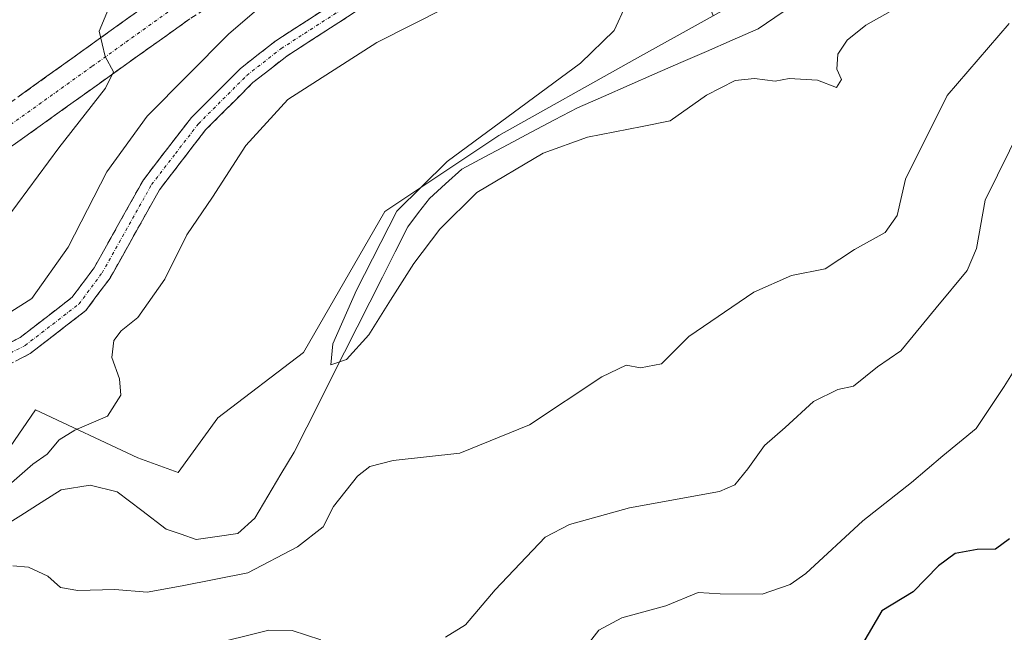
# Model space of a CAD drawing. Units: metres. Extents: x 631062 to 634512, y 4743560 to 4745939.
# Drawn here: x 631375 to 631532, y 4745264 to 4745361 of the extents above; entities that cross this region are included whole.
import ezdxf

# ---------------------------------------------------------------- set-up
doc = ezdxf.new("R2010")
doc.units = ezdxf.units.M
doc.header["$MEASUREMENT"] = 0
doc.linetypes.add('TRAZO_Y_PUNTO', pattern=[1, 0.5, -0.25, 0, -0.25])
doc.linetypes.add('TRAZOSX2', pattern=[1.5, 1, -0.5])
for name, color, linetype, lineweight in [('Camino', 19, 'TRAZOSX2', 0), ('Camino Cxs', 19, 'Continuous', 0), ('Camino eje', 19, 'TRAZO_Y_PUNTO', 0), ('Corriente natural lineal', 142, 'Continuous', 13), ('Curva de nivel maestra', 36, 'Continuous', 30), ('Curva de nivel normal', 36, 'Continuous', 0), ('Matorral CxS', 135, 'Continuous', 0), ('Núcleo urbano CxS', 19, 'Continuous', 0)]:
    doc.layers.add(name, color=color, linetype=linetype, lineweight=lineweight)

# ---------------------------------------------------------------- blocks, each defined once
blk = doc.blocks.new('*U158')
at = {"layer": 'Matorral CxS', "color": 135, "linetype": 'Continuous', "lineweight": 0}
blk.add_polyline3d([(631370.4865, 4745288.2973, 609.553), (631377.8799, 4745299.0101, 610.3995), (631394.1419, 4745291.3899, 607.8677), (631400.5729, 4745289.0588, 608.3053), (631406.8813, 4745297.7475, 608.7206), (631420.5077, 4745308.1412, 606.2903), (631433.4443, 4745330.5738, 605.0502), (631451.5559, 4745342.6521, 605.0115), (631473.1171, 4745354.7308, 603.84), (631485.6265, 4745361.6683, 602.8098), (631515.1211, 4745378.0257, 602.8048), (631545.5839, 4745397.4129, 601.6457), (631571.5247, 4745409.1755, 599.8507), (631624.4823, 4745423.0523, 597.9308), (631638.8917, 4745428.9509, 598.3362), (631671.6761, 4745427.6893, 597.9039)], dxfattribs=at)
blk = doc.blocks.new('*U223')
at = {"layer": 'Curva de nivel maestra', "color": 36, "linetype": 'Continuous', "lineweight": 30}
blk.add_polyline3d([(631532.75, 4745278.5, 625), (631530.5, 4745276.86, 625), (631527.58, 4745276.81, 625), (631524.09, 4745276.2, 625), (631521.43, 4745274.25, 625), (631517.43, 4745270.09, 625), (631512.43, 4745267.06, 625), (631509.36, 4745261.84, 625)], dxfattribs=at)

msp = doc.modelspace()

# ---------------------------------------------------------------- linework, layer by layer
at = {"layer": 'Camino', "color": 19, "linetype": 'TRAZOSX2', "lineweight": 0}
for points in [[(631220.51, 4745278.31), (631227.66, 4745271.69), (631231.67, 4745270.23), (631235.22, 4745269.82), (631243.22, 4745271.59), (631253.12, 4745275.68), (631268.08, 4745283.35), (631328.63, 4745319.59), (631350.75, 4745332.31), (631371.4, 4745346.1), (631399.19, 4745365.99), (631428.36, 4745384.22), (631456.29, 4745401.57), (631490.03, 4745425.91), (631507.94, 4745437.13), (631541.75, 4745460.07), (631562.05, 4745470.17), (631574.84, 4745475.15), (631599.25, 4745480.55), (631654.32, 4745482.86), (631671.43, 4745485.83)], [(631449.23, 4745390.37), (631443.35, 4745373.82), (631438.55, 4745368.63), (631417.83, 4745355.24), (631412.46, 4745351.04), (631404.92, 4745343.51), (631397.6, 4745334), (631389.74, 4745319.97), (631385.89, 4745314.8), (631377.06, 4745307.99), (631372.39, 4745305.56)], [(631445.15, 4745387.83), (631431.42, 4745379.31), (631402.41, 4745361.17), (631374.69, 4745341.34), (631353.81, 4745327.38), (631331.56, 4745314.6), (631270.89, 4745278.29), (631255.55, 4745270.42), (631245.18, 4745266.14), (631240.34, 4745264.65), (631235.26, 4745263.98), (631230.33, 4745264.56), (631225.41, 4745266.35), (631208.88, 4745273.98)], [(631371.24, 4745308.35), (631375.44, 4745310.53), (631383.73, 4745316.92), (631387.22, 4745321.61), (631395.09, 4745335.66), (631402.67, 4745345.5), (631410.47, 4745353.29), (631416.08, 4745357.68), (631436.61, 4745370.95), (631440.73, 4745375.41), (631445.15, 4745387.83)]]:
    msp.add_lwpolyline(points, dxfattribs=at)
at = {"layer": 'Camino Cxs', "color": 19, "linetype": 'Continuous', "lineweight": 0}
for points in [[(631371.24, 4745308.35, 613.13), (631375.44, 4745310.53, 613.45), (631378.2, 4745312.66, 613.31), (631380.97, 4745314.79, 613.06), (631383.73, 4745316.92, 612.89), (631385.48, 4745319.27, 612.92), (631387.22, 4745321.61, 612.94), (631389.19, 4745325.12, 612.96), (631391.16, 4745328.64, 612.63), (631393.12, 4745332.15, 612.93), (631395.09, 4745335.66, 613.03), (631397.62, 4745338.94, 613.01), (631400.14, 4745342.22, 612.7), (631402.67, 4745345.5, 612.69), (631405.27, 4745348.1, 612.49), (631407.87, 4745350.69, 612.46), (631410.47, 4745353.29, 612.47), (631413.28, 4745355.49, 612.57), (631416.08, 4745357.68, 612.66), (631420.19, 4745360.33, 612.9), (631424.29, 4745362.99, 612.77)], [(631430.26, 4745363.27, 612.2), (631426.12, 4745360.6, 611.95), (631421.97, 4745357.92, 612.22), (631417.83, 4745355.24, 611.96), (631415.15, 4745353.14, 611.96), (631412.46, 4745351.04, 611.63), (631409.95, 4745348.53, 611.56), (631407.43, 4745346.02, 611.8), (631404.92, 4745343.51, 612.08), (631402.48, 4745340.34, 612.01), (631400.04, 4745337.17, 612.2), (631397.6, 4745334, 612.14), (631395.64, 4745330.49, 612.18), (631393.67, 4745326.99, 612.07), (631391.71, 4745323.48, 612.19), (631389.74, 4745319.97, 612.27), (631387.82, 4745317.39, 612.15), (631385.89, 4745314.8, 612.05), (631382.95, 4745312.53, 612.14), (631380, 4745310.26, 612.39), (631377.06, 4745307.99, 612.56), (631374.73, 4745306.78, 612.36)], [(631375.37, 4745348.94, 621.68), (631379.34, 4745351.78, 621.06), (631383.31, 4745354.62, 620.58), (631387.28, 4745357.47, 620.01), (631391.25, 4745360.31, 619.44), (631395.22, 4745363.15, 618.94)], [(631402.41, 4745361.17, 617.67), (631398.45, 4745358.34, 618.47), (631394.49, 4745355.5, 618.78), (631390.53, 4745352.67, 619.67), (631386.57, 4745349.84, 620.15), (631382.61, 4745347.01, 620.59), (631378.65, 4745344.17, 621.29), (631374.69, 4745341.34, 622.03)]]:
    msp.add_polyline3d(points, dxfattribs=at)
at = {"layer": 'Camino eje', "color": 19, "linetype": 'TRAZO_Y_PUNTO', "lineweight": 0}
for points in [[(631215.48, 4745276.44), (631218.09, 4745274.1), (631225.28, 4745269.78), (631232.78, 4745267.19), (631235.24, 4745266.9), (631237.78, 4745267.24), (631241.78, 4745268.12), (631244.2, 4745268.87), (631254.34, 4745273.05), (631262.01, 4745276.99), (631269.49, 4745280.82), (631330.1, 4745317.1), (631341.16, 4745323.46), (631352.28, 4745329.85), (631362.72, 4745336.83), (631373.05, 4745343.72), (631386.91, 4745353.64), (631400.8, 4745363.58), (631408.05, 4745368.12), (631422.64, 4745377.23), (631429.89, 4745381.77), (631436.76, 4745386.03), (631448.75, 4745393.48)], [(631373.92, 4745308.05), (631376.25, 4745309.26), (631384.81, 4745315.86), (631388.48, 4745320.79), (631396.35, 4745334.83), (631400.14, 4745339.75), (631403.8, 4745344.51), (631411.47, 4745352.17), (631416.96, 4745356.46), (631437.58, 4745369.79), (631442.04, 4745374.62), (631444.25, 4745380.83), (631447.19, 4745389.1)]]:
    msp.add_lwpolyline(points, dxfattribs=at)
at = {"layer": 'Corriente natural lineal', "color": 142, "linetype": 'Continuous', "lineweight": 13}
msp.add_polyline3d([(631372.34, 4745280.21, 608.88), (631375.56, 4745282.26, 608.75), (631378.77, 4745284.3, 608.73), (631381.98, 4745286.34, 608.77), (631386.61, 4745287.06, 608.44), (631390.87, 4745286.01, 608.21), (631394.78, 4745283.04, 607.96), (631398.69, 4745280.07, 607.59), (631401.06, 4745279.26, 606.94), (631403.43, 4745278.44, 606.35), (631406.75, 4745278.92, 606.08), (631410.06, 4745279.4, 606.34), (631412.76, 4745281.83, 606.8), (631414.84, 4745285.31, 606.29), (631416.92, 4745288.8, 606.02), (631419, 4745292.28, 606.28), (631421.01, 4745296.26, 605.71), (631423.02, 4745300.24, 605.74), (631425.02, 4745304.22, 605.55), (631427.03, 4745308.2, 605.67), (631429.04, 4745312.18, 605.8), (631431.05, 4745316.16, 605.06), (631433.05, 4745320.14, 605.2), (631435.06, 4745324.12, 605.24), (631437.07, 4745328.1, 604.54), (631438.8, 4745330.37, 604.96), (631440.52, 4745332.64, 604.95), (631443.09, 4745334.97, 605.12), (631445.66, 4745337.29, 604.97), (631449.34, 4745339.24, 604.69), (631453.02, 4745341.19, 604.33), (631456.71, 4745343.15, 603.44), (631460.39, 4745345.1, 604.11), (631464.07, 4745347.05, 603.97), (631468.17, 4745348.84, 603.57), (631472.27, 4745350.64, 603.78), (631476.37, 4745352.43, 603.35), (631480.46, 4745354.22, 602.84), (631484.56, 4745356.01, 602.99), (631488.66, 4745357.81, 602.7), (631492.76, 4745359.6, 602.91), (631496.75, 4745362.31, 603.25)], dxfattribs=at)
at = {"layer": 'Curva de nivel normal', "color": 36, "linetype": 'Continuous', "lineweight": 0}
for points in [[(631549.28, 4745502.91, 615), (631513.76, 4745484.21, 615), (631505.44, 4745475.6, 615), (631482.87, 4745454.94, 615), (631461.56, 4745436.34, 615), (631449.54, 4745423.34, 615), (631445.38, 4745417.34, 615), (631441, 4745410.52, 615), (631435.08, 4745398.73, 615), (631430.19, 4745387.18, 615), (631427.7, 4745381.62, 615), (631427.14, 4745377.55, 615), (631425.34, 4745373.98, 615), (631420.17, 4745368.76, 615), (631408.58, 4745358.74, 615), (631395.64, 4745345.71, 615), (631389.26, 4745336.84, 615), (631383.08, 4745324.87, 615), (631377.32, 4745316.71, 615), (631369.39, 4745311.76, 615)], [(631373.68, 4745287.06, 610), (631377.49, 4745290.38, 610), (631379.76, 4745291.98, 610), (631381.68, 4745294.28, 610), (631384.17, 4745295.82, 610), (631389.33, 4745298, 610), (631391.46, 4745301.34, 610), (631391.23, 4745303.98, 610), (631390.05, 4745307.34, 610), (631390.36, 4745310.03, 610), (631391.51, 4745311.61, 610), (631394.18, 4745313.71, 610), (631398.47, 4745319.8, 610), (631401.94, 4745326.85, 610), (631406.05, 4745332.83, 610), (631411.33, 4745341.06, 610), (631418.02, 4745348.36, 610), (631432.14, 4745357.43, 610), (631448.66, 4745365.79, 610)], [(631389.76, 4745363.42, 620), (631388, 4745359.24, 620), (631388.95, 4745355.19, 620), (631390.29, 4745352.77, 620), (631389.03, 4745350.15, 620), (631381.6, 4745340.67, 620), (631371.68, 4745327.34, 620)], [(631471.73, 4745363.34, 605), (631469.89, 4745359.34, 605), (631464.51, 4745354.11, 605), (631443.34, 4745338.51, 605), (631435.31, 4745330.6, 605), (631428.95, 4745318.03, 605), (631425.14, 4745309.53, 605), (631424.84, 4745306.18, 605), (631427.35, 4745307.04, 605), (631430.88, 4745310.95, 605), (631434.32, 4745316.47, 605), (631438.05, 4745322.27, 605), (631442.18, 4745327.73, 605), (631448.06, 4745333.55, 605), (631458.59, 4745339.82, 605), (631465.67, 4745342.37, 605), (631474.34, 4745344.06, 605), (631478.81, 4745344.97, 605), (631484.56, 4745349.05, 605), (631489.13, 4745351.37, 605), (631492.17, 4745351.68, 605), (631495.46, 4745351.29, 605), (631497.72, 4745351.68, 605), (631502.2, 4745351.42, 605), (631505.23, 4745350.28, 605), (631506.04, 4745351.52, 605), (631505.28, 4745353.17, 605), (631505.46, 4745355.54, 605), (631506.92, 4745357.76, 605), (631509.9, 4745360.18, 605), (631513.76, 4745362.35, 605)], [(631532.7, 4745360.41, 610), (631522.82, 4745349, 610), (631516.22, 4745335.67, 610), (631514.87, 4745329.93, 610), (631512.98, 4745327.23, 610), (631508.09, 4745324.5, 610), (631503.43, 4745321.46, 610), (631498.09, 4745320.39, 610), (631492.09, 4745317.72, 610), (631481.76, 4745310.68, 610), (631477.43, 4745306.32, 610), (631474.09, 4745305.69, 610), (631471.8, 4745306.12, 610), (631467.94, 4745304.28, 610), (631456.45, 4745296.67, 610), (631445.35, 4745292.16, 610), (631434.74, 4745290.97, 610), (631431.04, 4745290.02, 610), (631429.06, 4745288.47, 610), (631425.27, 4745283.67, 610), (631423.61, 4745280.42, 610), (631419.56, 4745277.27, 610), (631411.63, 4745273.1, 610), (631401.23, 4745271.03, 610), (631395.62, 4745270.04, 610), (631390.51, 4745270.49, 610), (631384.62, 4745270.3, 610), (631381.89, 4745270.78, 610), (631379.87, 4745272.6, 610), (631376.76, 4745274.04, 610), (631374.31, 4745274.24, 610)], [(631443.09, 4745262.91, 615), (631446.23, 4745264.87, 615), (631450.99, 4745270.44, 615), (631458.9, 4745278.77, 615), (631462.79, 4745280.82, 615), (631472.35, 4745283.47, 615), (631486.65, 4745286.03, 615), (631489.07, 4745287.11, 615), (631491.14, 4745289.67, 615), (631493.76, 4745293.34, 615), (631497.05, 4745296.23, 615), (631501.58, 4745300.38, 615), (631505.43, 4745302.24, 615), (631507.93, 4745302.78, 615), (631511.76, 4745305.85, 615), (631515.44, 4745308.41, 615), (631521.08, 4745315.26, 615), (631526, 4745321.17, 615), (631527.51, 4745324.68, 615), (631528.86, 4745332.38, 615), (631534.72, 4745344.19, 615)], [(631464.09, 4745259.71, 620), (631467.46, 4745264.01, 620), (631471.08, 4745265.96, 620), (631478.12, 4745267.88, 620), (631483.26, 4745270.01, 620), (631486.76, 4745269.77, 620), (631493.41, 4745269.74, 620), (631497.89, 4745271.29, 620), (631500.36, 4745273.04, 620), (631509.43, 4745281.39, 620), (631517.18, 4745287.46, 620), (631522.12, 4745291.74, 620), (631527.43, 4745296.07, 620), (631531.87, 4745302.75, 620), (631535.87, 4745309.07, 620)], [(631404.98, 4745261.51, 615), (631415, 4745264.01, 615), (631418.7, 4745263.94, 615), (631423.24, 4745262.48, 615)]]:
    msp.add_polyline3d(points, dxfattribs=at)
at = {"layer": 'Matorral CxS', "color": 135, "linetype": 'Continuous', "lineweight": 0}
msp.add_polyline3d([(631485.63, 4745361.67, 602.81), (631473.12, 4745354.73, 603.84), (631451.56, 4745342.65, 605.01), (631433.44, 4745330.57, 605.05), (631420.51, 4745308.14, 606.29), (631406.88, 4745297.75, 608.72), (631400.57, 4745289.06, 608.31), (631394.14, 4745291.39, 607.87), (631377.88, 4745299.01, 610.4), (631370.49, 4745288.3, 609.55), (631356.66, 4745275.59, 609.2), (631347.84, 4745269.28, 609.66), (631328.7, 4745268.73, 610.99)], dxfattribs=at)
at = {"layer": 'Núcleo urbano CxS', "color": 19, "linetype": 'Continuous', "lineweight": 0}
for points in [[(631669.41, 4745472.44, 600.39), (631640.95, 4745472.44, 601.57), (631614.22, 4745470.72, 601.38), (631590.93, 4745472.44, 603.09), (631569.65, 4745463.24, 604.03), (631559.02, 4745458.65, 604.5), (631534.01, 4745445.71, 604.6), (631484.85, 4745414.66, 605.2), (631471.05, 4745400.87, 607.11), (631485.63, 4745361.67, 602.81), (631473.12, 4745354.73, 603.84), (631451.56, 4745342.65, 605.01), (631433.44, 4745330.57, 605.05), (631420.51, 4745308.14, 606.29), (631406.88, 4745297.75, 608.72), (631400.57, 4745289.06, 608.31), (631394.14, 4745291.39, 607.87), (631377.88, 4745299.01, 610.4), (631370.49, 4745288.3, 609.55)], [(631485.63, 4745361.67, 602.81), (631473.12, 4745354.73, 603.84), (631451.56, 4745342.65, 605.01), (631433.44, 4745330.57, 605.05), (631420.51, 4745308.14, 606.29), (631406.88, 4745297.75, 608.72), (631400.57, 4745289.06, 608.31), (631394.14, 4745291.39, 607.87), (631377.88, 4745299.01, 610.4), (631370.49, 4745288.3, 609.55), (631356.66, 4745275.59, 609.2), (631347.84, 4745269.28, 609.66), (631328.7, 4745268.73, 610.99)]]:
    msp.add_polyline3d(points, dxfattribs=at)

# ---------------------------------------------------------------- block references
at = {"layer": 'Curva de nivel maestra', "color": 36, "linetype": 'Continuous', "lineweight": 30}
msp.add_blockref('*U223', (0, 0), dxfattribs=at)
at = {"layer": 'Matorral CxS', "color": 135, "linetype": 'Continuous', "lineweight": 0}
msp.add_blockref('*U158', (0, 0), dxfattribs=at)

doc.saveas('drawing.dxf')
